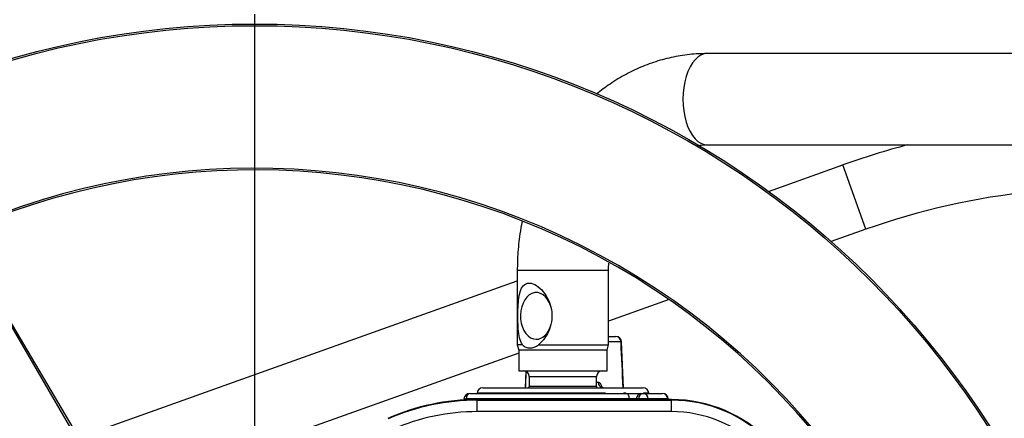
# Model space of a CAD drawing. Units: millimetres. Extents: x 0 to 594, y 0 to 420.
# Drawn here: x 113 to 147, y 347 to 361 of the extents above; entities that cross this region are included whole.
import ezdxf
from ezdxf.enums import TextEntityAlignment as Align
from ezdxf.lldxf.tags import DXFTag

# ---------------------------------------------------------------- set-up
doc = ezdxf.new("R2010")
doc.units = ezdxf.units.MM
for name, color, linetype in [('Default', 7, 'Continuous'), ('DV2_Default', 7, 'Continuous'), ('GB-IS9-GCASE', 7, 'Continuous'), ('II1-01-STD', 7, 'Continuous'), ('II1-04THW-STD', 7, 'Continuous')]:
    doc.layers.add(name, color=color, linetype=linetype)
doc.styles.add('SEACAD_Arial', font='arial.ttf')
tags = doc.linetypes.add('CENTER2', pattern=[28.575, 19.05, -3.175, 3.175, -3.175]).pattern_tags.tags
tags[10:11] = [DXFTag(74, 4), DXFTag(75, 0), DXFTag(340, '0'), DXFTag(46, 0.0), DXFTag(50, 0.0), DXFTag(44, 0.0), DXFTag(45, 0.0)]
tags[8:9] = [DXFTag(74, 4), DXFTag(75, 0), DXFTag(340, '0'), DXFTag(46, 0.0), DXFTag(50, 0.0), DXFTag(44, 0.0), DXFTag(45, 0.0)]
tags[6:7] = [DXFTag(74, 4), DXFTag(75, 0), DXFTag(340, '0'), DXFTag(46, 0.0), DXFTag(50, 0.0), DXFTag(44, 0.0), DXFTag(45, 0.0)]
tags[4:5] = [DXFTag(74, 4), DXFTag(75, 0), DXFTag(340, '0'), DXFTag(46, 0.0), DXFTag(50, 0.0), DXFTag(44, 0.0), DXFTag(45, 0.0)]
doc.dimstyles.new('ISO-InstDr', dxfattribs={"dimtxt": 3.2, "dimasz": 4.48, "dimexe": 1.6, "dimexo": 1.6, "dimgap": 0.8, "dimtad": 1, "dimdec": 0, "dimlfac": 5, "dimzin": 0, "dimdsep": 46, "dimtxsty": 'SEACAD_Arial', "dimblk1": '_SE_FILLED', "dimblk2": '_SE_FILLED', "dimsah": 1, "dimcen": 1.6, "dimadec": 0, "dimazin": 0, "dimtfac": 0.5, "dimtofl": 0, "dimtmove": 0, "dimatfit": 3, "dimfxl": 1, "dimtzin": 0, "dimarcsym": 0})

# ---------------------------------------------------------------- blocks, each defined once
blk = doc.blocks.new('SE4')
at = {"layer": 'DV2_Default', "color": 7, "linetype": 'CENTER2'}
blk.add_line((120.877, 331.815), (120.877, 361.122), dxfattribs=at)
at = {"layer": 'GB-IS9-GCASE', "color": 7, "linetype": 'Continuous'}
for p, q in [((138.882, 354.904), (141.484, 355.832)), ((142.291, 353.572), (141.484, 355.832)), ((142.291, 353.572), (141.08, 353.14)), ((115.095, 346.414), (130.077, 351.761)), ((135.393, 351.11), (133.277, 350.355)), ((130.127, 349.231), (120.556, 345.815))]:
    blk.add_line(p, q, dxfattribs=at)
for radius, start in [(27.2, 104.6141), (24.8, 95.7497)]:
    blk.add_arc((150.627, 330.215), radius, start, 109.6415, dxfattribs=at)
at = {"layer": 'II1-01-STD', "color": 7, "linetype": 'Continuous'}
for p, q in [((154.96, 359.735), (136.738, 359.735)), ((136.738, 356.535), (154.96, 356.535)), ((130.077, 352.135), (133.277, 352.135)), ((130.077, 352.135), (130.077, 349.522)), ((133.277, 349.522), (133.277, 352.135)), ((130.256, 349.522), (130.077, 349.522)), ((130.077, 349.522), (130.127, 349.335)), ((130.821, 349.522), (133.277, 349.522)), ((133.227, 349.335), (133.277, 349.522)), ((133.277, 349.815), (133.532, 349.815)), ((133.713, 349.622), (133.277, 349.622)), ((133.804, 348.015), (133.729, 349.624)), ((133.227, 349.335), (130.127, 349.335)), ((130.127, 349.335), (130.127, 348.615)), ((133.227, 348.615), (133.227, 349.335)), ((130.127, 348.615), (133.227, 348.615)), ((130.378, 348.599), (130.353, 348.015)), ((130.499, 348.415), (132.855, 348.415)), ((130.499, 348.415), (130.499, 348.055)), ((132.855, 348.055), (132.855, 348.415)), ((132.855, 348.208), (132.909, 348.208)), ((128.409, 347.815), (133.919, 347.815)), ((133.172, 347.822), (128.67, 347.822)), ((128.67, 347.822), (128.67, 347.815)), ((128.87, 348.015), (134.484, 348.015)), ((132.855, 348.055), (130.499, 348.055)), ((133.885, 347.822), (133.797, 347.822)), ((133.919, 347.815), (134.405, 347.815)), ((134.405, 347.815), (134.485, 347.815)), ((134.485, 347.815), (135.167, 347.815)), ((134.684, 347.822), (134.5, 347.822)), ((134.684, 347.815), (134.684, 347.822)), ((128.211, 347.625), (128.208, 347.554)), ((128.284, 347.622), (128.28, 347.561)), ((134.005, 347.622), (128.284, 347.622)), ((134.004, 347.601), (134.005, 347.622)), ((134.328, 347.622), (134.248, 347.622)), ((134.248, 347.622), (134.248, 347.601)), ((134.328, 347.601), (134.328, 347.622)), ((135.347, 347.622), (134.666, 347.622)), ((134.666, 347.622), (134.666, 347.601)), ((135.349, 347.601), (135.347, 347.622)), ((135.368, 347.601), (135.366, 347.627))]:
    blk.add_line(p, q, dxfattribs=at)
for centre, radius, start, end in [((133.532, 349.615), 0.2, 2.6916, 90), ((130.299, 348.415), 0.2, 0, 90), ((133.055, 348.415), 0.2, 90, 180), ((128.409, 347.615), 0.2, 90, 177.1301), ((128.87, 347.815), 0.2, 90, 178), ((130.299, 348.055), 0.2, 348.463, 0), ((133.055, 348.055), 0.2, 180, 191.537), ((134.484, 347.815), 0.2, 2, 90), ((135.167, 347.615), 0.2, 3.5219, 90), ((134.126, 343.875), 3.749, 88.1395, 91.8605)]:
    blk.add_arc(centre, radius, start, end, dxfattribs=at)
for centre, major_axis, ratio, start_param, end_param in [((136.738, 358.135), (0, 1.6), 0.536978, 0, 3.141593), ((130.742, 350.535), (0, -0.82), 0.675871, 1.981016, 6.283185), ((130.742, 350.535), (0, -0.82), 0.675871, 0, 1.160576), ((133.532, 349.615), (0, 0.2), 0.906308, 4.747296, 6.283185), ((133.532, 349.615), (-0.2, -0.009), 0.018166, -3.577718, -3.170842), ((133.532, 349.615), (-0.2, -0.009), 0.018166, 3.112344, 3.141593), ((133.09, 348.215), (0, -0.2), 0.906308, 4.747296, 6.283185), ((128.409, 347.615), (0, -0.2), 0.627613, 3.141593, 4.677482), ((133.919, 347.615), (0, -0.2), 0.430528, 1.605703, 3.141593), ((134.405, 347.615), (0, -0.2), 0.78736, 3.141593, 4.677482), ((134.485, 347.615), (0, -0.2), 0.78736, 3.141593, 4.677482), ((134.485, 347.615), (0, -0.2), 0.903298, 1.605703, 3.141593), ((135.167, 347.615), (0, -0.2), 0.903298, 1.605703, 3.141593), ((128.409, 347.615), (0.2, -0.01), 0.004436, 2.250023, 3.155255), ((134.485, 347.615), (0.2, 0.001), 0.065845, 0.444143, 2.476086), ((135.167, 347.615), (-0.2, -0.012), 0.048044, 2.697934, 3.141593)]:
    blk.add_ellipse(centre, major_axis=major_axis, ratio=ratio, start_param=start_param, end_param=end_param, dxfattribs=at)
for points, knots in [([(136.738, 359.735), (136.594, 359.733), (136.273, 359.725), (135.704, 359.655), (135.082, 359.51), (134.471, 359.296), (133.882, 359.017), (133.339, 358.687), (133.002, 358.436), (132.848, 358.309)], [0, 0, 0, 0, 0.0369005, 0.09676, 0.1566185, 0.2165536, 0.2766468, 0.3369628, 0.391329, 0.391329, 0.391329, 0.391329]), ([(136.38, 356.511), (136.443, 356.52), (136.562, 356.532), (136.675, 356.534), (136.738, 356.535)], [0.92837484, 0.92837484, 0.92837484, 0.92837484, 0.96549544, 1, 1, 1, 1]), ([(130.247, 353.845), (130.218, 353.703), (130.151, 353.32), (130.088, 352.736), (130.08, 352.338), (130.077, 352.135)], [0.8536502, 0.8536502, 0.8536502, 0.8536502, 0.8907991, 0.9530884, 1, 1, 1, 1]), ([(130.256, 349.522), (130.166, 349.655), (130.131, 349.854), (130.095, 350.287), (130.093, 350.53), (130.107, 350.991), (130.125, 351.211), (130.235, 351.556), (130.338, 351.687), (130.578, 351.687), (130.667, 351.654), (130.836, 351.545), (130.916, 351.469), (131.129, 351.207), (131.232, 350.987), (131.313, 350.53), (131.288, 350.287), (131.123, 349.852), (130.986, 349.655), (130.821, 349.522)], [0, 0, 0, 0, 0.125, 0.125, 0.25, 0.25, 0.375, 0.375, 0.5, 0.5, 0.5625, 0.5625, 0.625, 0.625, 0.75, 0.75, 0.875, 0.875, 1, 1, 1, 1]), ([(130.256, 349.522), (130.294, 349.487), (130.334, 349.46), (130.422, 349.422), (130.47, 349.412), (130.543, 349.412), (130.568, 349.415), (130.619, 349.424), (130.645, 349.431), (130.722, 349.459), (130.772, 349.487), (130.821, 349.522)], [0, 0, 0, 0, 0.25, 0.25, 0.5, 0.5, 0.625, 0.625, 0.75, 0.75, 1, 1, 1, 1]), ([(133.058, 348.022), (133.056, 348.028), (133.055, 348.033), (133.046, 348.059), (133.039, 348.078), (133.022, 348.114), (133.013, 348.13), (132.994, 348.158), (132.984, 348.17), (132.963, 348.189), (132.952, 348.196), (132.931, 348.206), (132.92, 348.208), (132.909, 348.208)], [0.3439283, 0.3439283, 0.3439283, 0.3439283, 0.375, 0.375, 0.5, 0.5, 0.625, 0.625, 0.75, 0.75, 0.875, 0.875, 1, 1, 1, 1]), ([(133.087, 348.017), (133.083, 348.017), (133.061, 348.013), (133.028, 348.031), (133.017, 348.041), (133.017, 348.041), (133.017, 348.041)], [0, 0, 0, 0, 0.0373269, 0.2200206, 0.3376903, 0.3499676, 0.3499676, 0.3499676, 0.3499676])]:
    blk.add_open_spline(points, degree=3, knots=knots, dxfattribs=at)
for points in [[(133.277, 352.135), (133.278, 352.227), (133.279, 352.306), (133.283, 352.387)], [(133.788, 348.015), (133.763, 348.551), (133.738, 349.086), (133.713, 349.622)], [(130.383, 348.595), (130.375, 348.402), (130.366, 348.208), (130.358, 348.015)]]:
    blk.add_open_spline(points, degree=3, dxfattribs=at)
at = {"layer": 'II1-04THW-STD', "color": 7, "linetype": 'Continuous'}
for p, q in [((117.913, 340.879), (110.692, 353.087)), ((117.919, 340.869), (110.693, 353.086)), ((117.854, 340.725), (110.723, 352.96)), ((135.477, 347.601), (128.677, 347.601)), ((128.677, 347.58), (128.677, 347.601)), ((128.677, 347.601), (128.677, 347.601)), ((135.477, 347.601), (128.677, 347.601)), ((128.677, 347.58), (135.477, 347.58)), ((128.677, 347.18), (128.677, 347.58)), ((135.477, 347.58), (135.477, 347.601)), ((135.477, 347.601), (135.477, 347.601)), ((135.477, 347.18), (135.477, 347.58)), ((135.477, 347.18), (128.677, 347.18))]:
    blk.add_line(p, q, dxfattribs=at)
for radius in [30.557, 30.557, 30.498]:
    blk.add_circle((120.877, 330.215), radius, dxfattribs=at)
for centre, radius, start, end in [((120.877, 330.215), 25.502, 6.2049, 113.7951), ((120.877, 330.215), 25.443, 7.1159, 112.8841), ((120.877, 330.215), 25.443, 7.1166, 112.8823), ((128.677, 339.815), 7.786, 90, 113.7247), ((128.677, 339.815), 7.765, 90, 113.7247), ((135.477, 342.815), 4.786, 0.0392, 90), ((135.477, 342.815), 4.786, 0.0411, 90), ((135.477, 342.815), 4.765, 0.0349, 90), ((128.677, 339.815), 7.365, 90, 113.7247), ((135.477, 342.815), 4.365, 359.9468, 90)]:
    blk.add_arc(centre, radius, start, end, dxfattribs=at)
blk = doc.blocks.new('DMBLK520')
at = {"layer": 'Default', "linetype": 'Continuous'}
for points in [[(66.097, 391.203), (61.617, 390.456), (66.097, 389.709)], [(116.397, 391.203), (116.397, 389.709), (120.877, 390.456)]]:
    blk.add_hatch(color=7, dxfattribs=at).paths.add_polyline_path(points)
at = {"layer": 'Default', "color": 7, "linetype": 'Continuous'}
for p, q in [((61.617, 329.961), (61.617, 392.056)), ((120.877, 362.722), (120.877, 392.056)), ((120.877, 390.456), (61.617, 390.456))]:
    blk.add_line(p, q, dxfattribs=at)
at = {"layer": 'Default', "color": 7, "linetype": 'Continuous', "style": 'SEACAD_Arial'}
for s, p in [('296', (84.812, 398.296)), ('(', (81.751, 394.456)), (')', (99.282, 394.456)), ('11.67"', (84.812, 394.456))]:
    blk.add_text(s, height=3.2, dxfattribs=at).set_placement(p, align=Align.TOP_LEFT)
blk = doc.blocks.new('_SE_FILLED')
at = {"color": 0}
blk.add_line((0, 0), (-1, 0), dxfattribs=at)
blk.add_solid([(0, 0), (-1, -0.1665), (-1, 0.1665), (0, 0)], dxfattribs=at)
blk = doc.blocks.new('DMBLK522')
at = {"layer": 'Default', "linetype": 'Continuous'}
for points in [[(125.357, 391.203), (120.877, 390.456), (125.357, 389.709)], [(195.597, 391.203), (195.597, 389.709), (200.077, 390.456)]]:
    blk.add_hatch(color=7, dxfattribs=at).paths.add_polyline_path(points)
at = {"layer": 'Default', "color": 7, "linetype": 'Continuous'}
for p, q in [((120.877, 362.722), (120.877, 392.056)), ((200.077, 323.626), (200.077, 392.056)), ((120.877, 390.456), (200.077, 390.456))]:
    blk.add_line(p, q, dxfattribs=at)
at = {"layer": 'Default', "color": 7, "linetype": 'Continuous', "style": 'SEACAD_Arial'}
for s, p in [('396', (154.042, 398.296)), ('(', (150.981, 394.456)), (')', (168.512, 394.456)), ('15.59"', (154.042, 394.456))]:
    blk.add_text(s, height=3.2, dxfattribs=at).set_placement(p, align=Align.TOP_LEFT)
blk = doc.blocks.new('DMBLK524')
at = {"layer": 'Default', "linetype": 'Continuous'}
for points in [[(125.357, 381.603), (120.877, 380.856), (125.357, 380.109)], [(185.449, 381.603), (185.449, 380.109), (189.929, 380.856)]]:
    blk.add_hatch(color=7, dxfattribs=at).paths.add_polyline_path(points)
at = {"layer": 'Default', "color": 7, "linetype": 'Continuous'}
for p, q in [((120.877, 362.722), (120.877, 382.456)), ((189.929, 323.615), (189.929, 382.456)), ((120.877, 380.856), (189.929, 380.856))]:
    blk.add_line(p, q, dxfattribs=at)
at = {"layer": 'Default', "color": 7, "linetype": 'Continuous', "style": 'SEACAD_Arial'}
for s, p in [('345', (148.968, 388.696)), ('(', (145.907, 384.856)), ('13.59"', (148.968, 384.856)), (')', (163.437, 384.856))]:
    blk.add_text(s, height=3.2, dxfattribs=at).set_placement(p, align=Align.TOP_LEFT)
blk = doc.blocks.new('DMBLK528')
at = {"layer": 'Default', "linetype": 'Continuous'}
for points in [[(261.748, 355.255), (261.001, 359.735), (260.255, 355.255)], [(261.748, 334.695), (260.255, 334.695), (261.001, 330.215)]]:
    blk.add_hatch(color=7, dxfattribs=at).paths.add_polyline_path(points)
at = {"layer": 'Default', "color": 7, "linetype": 'Continuous'}
for p, q in [((156.56, 359.735), (262.601, 359.735)), ((261.001, 330.215), (261.001, 359.735)), ((153.384, 330.215), (262.601, 330.215))]:
    blk.add_line(p, q, dxfattribs=at)
at = {"layer": 'Default', "color": 7, "linetype": 'Continuous', "style": 'SEACAD_Arial'}
for s, p in [(')', (257.001, 351.758)), ('5.81"', (257.001, 339.793)), ('148', (253.161, 339.793)), ('(', (257.001, 336.732))]:
    blk.add_text(s, height=3.2, rotation=90, dxfattribs=at).set_placement(p, align=Align.TOP_LEFT)

msp = doc.modelspace()

# ---------------------------------------------------------------- block references
at = {"layer": 'Default'}
msp.add_blockref('SE4', (0, 0), dxfattribs=at)

# ---------------------------------------------------------------- dimensions: what is measured, and where the dimension line sits
at = {"layer": 'Default', "color": 7, "linetype": 'Continuous'}
for base, p2, picture, middle in [((61.617, 390.456), (61.617, 328.361), 'DMBLK520', (91.247, 390.456)), ((200.077, 390.456), (200.077, 322.026), 'DMBLK522', (160.477, 390.456)), ((189.929, 380.856), (189.929, 322.015), 'DMBLK524', (155.403, 380.856))]:
    dim = msp.add_linear_dim(base=base, p1=(120.877, 330.215), p2=p2, text='\\A1;<>', dimstyle='ISO-InstDr', override={"dimpost": '\\X'}, dxfattribs=at)
    dim.commit()
    dim.dimension.update_dxf_attribs({"geometry": picture, "text_midpoint": middle, "dimtype": 160})
dim = msp.add_linear_dim(base=(261.001, 359.735), p1=(120.877, 330.215), p2=(154.96, 359.735), angle=90, text='\\A1;<>', dimstyle='ISO-InstDr', override={"dimpost": '\\X'}, dxfattribs=at)
dim.commit()
dim.dimension.update_dxf_attribs({"geometry": 'DMBLK528', "text_midpoint": (261.001, 344.975), "dimtype": 160})

doc.saveas('drawing.dxf')
